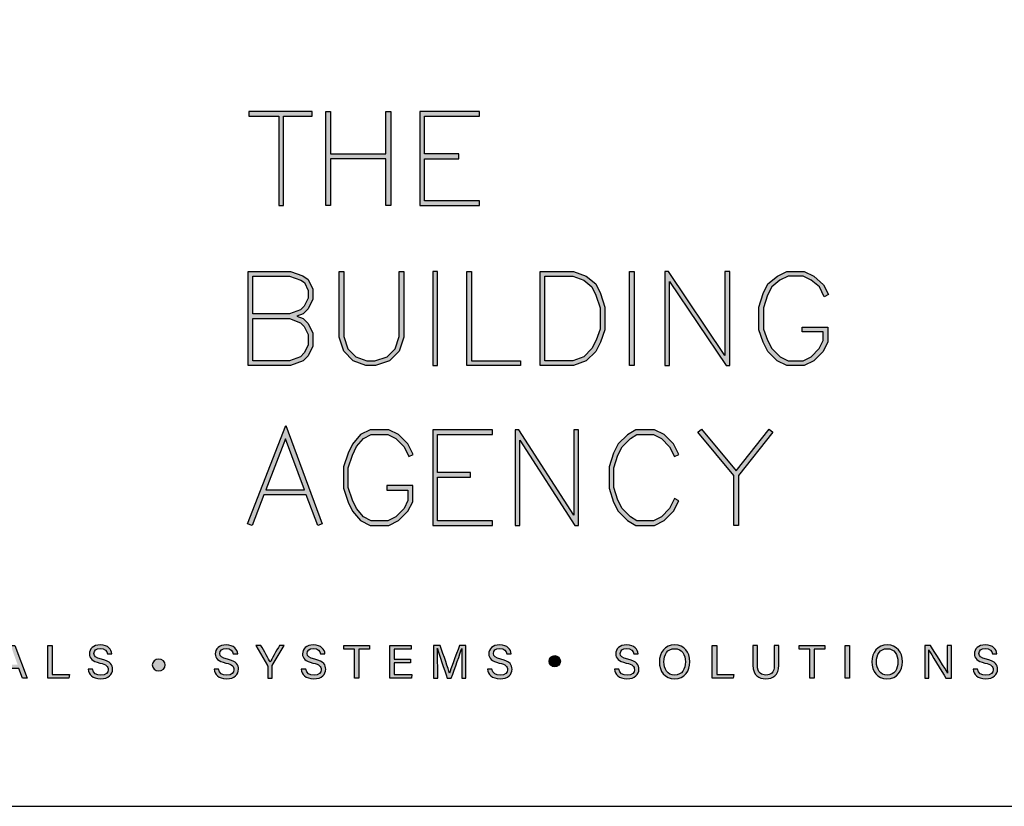
# Model space of a CAD drawing. Units: millimetres. Extents: x -8362 to 6509, y -3209 to 6379.
# Drawn here: x -855 to -761, y 1553 to 1628 of the extents above; entities that cross this region are included whole.
import ezdxf
from ezdxf.enums import TextEntityAlignment as Align

# ---------------------------------------------------------------- set-up
doc = ezdxf.new("R2010")
doc.units = ezdxf.units.MM
doc.linetypes.add('CENTER', pattern=[2, 1.25, -0.25, 0.25, -0.25])
doc.layers.get('0').update_dxf_attribs({"linetype": 'CONTINUOUS'})
doc.layers.add('0-Defpoints', color=7, linetype='CONTINUOUS', plot=False)
doc.layers.add('_Building Agency Blue', color=7, linetype='CONTINUOUS', true_color=0x005d96)
doc.styles.add('ALICLAD Text', font='arial.ttf', dxfattribs={"height": 1.6})

# ---------------------------------------------------------------- blocks, each defined once
blk = doc.blocks.new('Building Agency - LogoBig2')
at = {"layer": '_Building Agency Blue'}
h = blk.add_hatch(color=256, dxfattribs=at)
h.dxf.hatch_style = 1
edge = h.paths.add_edge_path()
edge.add_spline(control_points=[(37.005, 32.893), (35.951, 32.913), (33.974, 32.913), (33.974, 32.913), (33.788, 35.028), (33.621, 36.92), (33.444, 38.92), (33.444, 38.92), (38.892, 38.92), (38.892, 38.92), (37.486, 42.55), (36.152, 45.994), (34.721, 49.688), (33.58, 46.8), (32.535, 44.156), (31.474, 41.469), (30.351, 42.209), (29.334, 42.879), (27.964, 43.781), (28.333, 43.984), (28.675, 44.098), (28.919, 44.319), (31.588, 46.741), (32.277, 50.374), (30.586, 53.555), (30.176, 54.327), (30.188, 54.923), (30.499, 55.693), (31.591, 58.389), (31.565, 58.4), (34.521, 58.4), (37.785, 58.401), (37.791, 58.403), (38.975, 55.325), (42.536, 46.07), (46.092, 36.812), (49.647, 27.555), (49.782, 27.204), (49.89, 26.843), (50.068, 26.315), (48.002, 26.315), (46.059, 26.287), (44.119, 26.35), (43.872, 26.357), (43.542, 26.795), (43.418, 27.101), (42.768, 28.703), (42.137, 30.315), (41.574, 31.949), (41.321, 32.682), (40.963, 32.958), (40.164, 32.934), (38.059, 32.872), (37.005, 32.893), (37.005, 32.893)], knot_values=[0, 0, 0, 0, 1, 2, 3, 4, 5, 6, 7, 8, 9, 10, 11, 12, 13, 14, 15, 16, 17, 18, 19, 20, 21, 22, 23, 24, 25, 26, 27, 28, 29, 30, 31, 32, 33, 34, 35, 36, 37, 38, 39, 40, 41, 42, 43, 44, 45, 46, 47, 48, 49, 50, 51, 51, 51, 51, 52], degree=3, periodic=0)
h = blk.add_hatch(color=256, dxfattribs=at)
h.dxf.hatch_style = 1
h.paths.add_polyline_path([(54.029, 47.44), (54.029, 53.127), (55.844, 53.127), (55.844, 53.427), (51.821, 53.427), (51.821, 53.127), (53.729, 53.127), (53.729, 47.44)])
h = blk.add_hatch(color=256, dxfattribs=at)
h.dxf.hatch_style = 1
h.paths.add_polyline_path([(57.013, 53.427), (57.013, 50.723), (60.536, 50.723), (60.536, 53.427), (60.836, 53.427), (60.836, 47.44), (60.536, 47.44), (60.536, 50.423), (57.013, 50.423), (57.013, 47.44), (56.713, 47.44), (56.713, 53.427)])
h = blk.add_hatch(color=256, dxfattribs=at)
h.dxf.hatch_style = 1
h.paths.add_polyline_path([(65.168, 50.723), (62.98, 50.723), (62.98, 53.127), (66.473, 53.127), (66.473, 53.427), (62.68, 53.427), (62.68, 47.44), (66.473, 47.44), (66.473, 47.74), (62.98, 47.74), (62.98, 50.423), (65.168, 50.423)])
h = blk.add_hatch(color=256, dxfattribs=at)
h.dxf.hatch_style = 1
h.paths.add_polyline_path([(54.866, 40.41), (55.268, 40.26), (55.588, 39.94), (55.894, 39.327), (55.894, 38.51), (55.588, 37.897), (55.268, 37.577), (54.466, 37.276), (51.771, 37.276), (51.771, 43.264), (54.466, 43.264), (55.253, 42.969), (55.581, 42.751), (55.894, 42.124), (55.894, 41.494), (55.588, 40.881), (55.268, 40.561)])
h.paths.add_polyline_path([(52.071, 40.26), (54.411, 40.26), (55.101, 40.001), (55.341, 39.762), (55.594, 39.256), (55.594, 38.581), (55.341, 38.075), (55.101, 37.835), (54.411, 37.576), (52.071, 37.576)], flags=16)
h.paths.add_polyline_path([(52.071, 40.56), (52.071, 42.964), (54.411, 42.964), (55.116, 42.7), (55.348, 42.545), (55.594, 42.053), (55.594, 41.565), (55.341, 41.059), (55.101, 40.819), (54.411, 40.56)], flags=16)
h = blk.add_hatch(color=256, dxfattribs=at)
h.dxf.hatch_style = 1
h.paths.add_polyline_path([(57.852, 43.264), (57.852, 39.129), (58.113, 38.347), (58.624, 37.835), (59.314, 37.576), (59.822, 37.576), (60.605, 37.837), (61.114, 38.347), (61.375, 39.129), (61.375, 43.264), (61.675, 43.264), (61.675, 39.08), (61.376, 38.185), (60.767, 37.575), (59.871, 37.276), (59.26, 37.276), (58.458, 37.577), (57.851, 38.185), (57.552, 39.08), (57.552, 43.264)])
h = blk.add_hatch(color=256, dxfattribs=at)
h.dxf.hatch_style = 1
h.paths.add_polyline_path([(63.519, 43.264), (63.519, 37.276), (63.819, 37.276), (63.819, 43.264)])
h = blk.add_hatch(color=256, dxfattribs=at)
h.dxf.hatch_style = 1
h.paths.add_polyline_path([(69.077, 37.276), (65.664, 37.276), (65.664, 43.264), (65.964, 43.264), (65.964, 37.576), (69.077, 37.576)])
h = blk.add_hatch(color=256, dxfattribs=at)
h.dxf.hatch_style = 1
h.paths.add_polyline_path([(70.326, 37.276), (70.326, 43.264), (72.461, 43.264), (73.256, 42.966), (73.86, 42.463), (74.158, 41.866), (74.449, 40.994), (74.449, 39.544), (74.157, 38.765), (73.863, 38.177), (73.263, 37.577), (72.461, 37.276)])
h.paths.add_polyline_path([(70.626, 37.576), (70.626, 42.964), (72.407, 42.964), (73.104, 42.703), (73.619, 42.273), (73.88, 41.751), (74.149, 40.945), (74.149, 39.598), (73.881, 38.885), (73.616, 38.355), (73.097, 37.835), (72.407, 37.576)], flags=16)
h = blk.add_hatch(color=256, dxfattribs=at)
h.dxf.hatch_style = 1
h.paths.add_polyline_path([(76.014, 37.276), (76.014, 43.264), (76.314, 43.264), (76.314, 37.276)])
h = blk.add_hatch(color=256, dxfattribs=at)
h.dxf.hatch_style = 1
h.paths.add_polyline_path([(78.251, 43.264), (78.251, 37.276), (78.551, 37.276), (78.551, 42.622), (82.144, 37.276), (82.374, 37.276), (82.374, 43.264), (82.074, 43.264), (82.074, 37.919), (78.481, 43.264)])
h = blk.add_hatch(color=256, dxfattribs=at)
h.dxf.hatch_style = 1
h.paths.add_polyline_path([(86.973, 39.421), (86.973, 39.721), (88.621, 39.721), (88.621, 38.79), (88.315, 38.177), (87.721, 37.583), (87.108, 37.276), (86.012, 37.276), (85.399, 37.583), (84.805, 38.177), (84.511, 38.765), (84.219, 39.544), (84.219, 40.994), (84.51, 41.866), (84.808, 42.463), (85.405, 42.961), (86.012, 43.264), (87.108, 43.264), (87.716, 42.96), (88.345, 42.416), (88.649, 41.786), (88.382, 41.652), (88.072, 42.273), (87.55, 42.708), (87.037, 42.964), (86.083, 42.964), (85.57, 42.708), (85.048, 42.273), (84.788, 41.751), (84.519, 40.945), (84.519, 39.598), (84.786, 38.885), (85.052, 38.355), (85.577, 37.829), (86.083, 37.576), (87.037, 37.576), (87.543, 37.829), (88.068, 38.355), (88.321, 38.861), (88.321, 39.421)])
h = blk.add_hatch(color=256, dxfattribs=at)
h.dxf.hatch_style = 1
h.paths.add_polyline_path([(55.361, 29.371), (54.156, 32.621), (52.898, 29.371)], flags=16)
h.paths.add_polyline_path([(55.473, 29.071), (52.782, 29.071), (52.025, 27.116), (51.745, 27.224), (54.162, 33.467), (56.479, 27.222), (56.198, 27.117)])
h = blk.add_hatch(color=256, dxfattribs=at)
h.dxf.hatch_style = 1
h.paths.add_polyline_path([(60.586, 29.351), (61.934, 29.351), (61.934, 28.697), (61.681, 28.191), (61.156, 27.666), (60.65, 27.413), (59.602, 27.413), (59.103, 27.663), (58.668, 28.185), (58.4, 28.719), (58.132, 29.525), (58.132, 30.782), (58.4, 31.588), (58.668, 32.122), (59.103, 32.644), (59.602, 32.894), (60.65, 32.894), (61.156, 32.641), (61.681, 32.116), (61.995, 31.489), (62.263, 31.623), (61.928, 32.294), (61.334, 32.888), (60.721, 33.194), (59.531, 33.194), (58.912, 32.885), (58.415, 32.288), (58.123, 31.703), (57.832, 30.831), (57.832, 29.477), (58.123, 28.604), (58.415, 28.02), (58.912, 27.423), (59.531, 27.113), (60.721, 27.113), (61.334, 27.42), (61.928, 28.014), (62.234, 28.626), (62.234, 29.651), (60.586, 29.651)])
h = blk.add_hatch(color=256, dxfattribs=at)
h.dxf.hatch_style = 1
h.paths.add_polyline_path([(65.914, 30.19), (65.914, 30.49), (63.819, 30.49), (63.819, 32.894), (67.313, 32.894), (67.313, 33.194), (63.519, 33.194), (63.519, 27.113), (67.313, 27.113), (67.313, 27.413), (63.819, 27.413), (63.819, 30.19)])
h = blk.add_hatch(color=256, dxfattribs=at)
h.dxf.hatch_style = 1
h.paths.add_polyline_path([(68.741, 33.194), (68.741, 27.113), (69.041, 27.113), (69.041, 32.535), (72.539, 27.113), (72.771, 27.113), (72.771, 33.194), (72.471, 33.194), (72.471, 27.772), (68.973, 33.194)])
h = blk.add_hatch(color=256, dxfattribs=at)
h.dxf.hatch_style = 1
h.paths.add_polyline_path([(79.14, 28.684), (78.871, 28.818), (78.558, 28.191), (78.033, 27.666), (77.527, 27.413), (76.485, 27.413), (76.07, 27.662), (75.541, 28.191), (75.277, 28.719), (75.008, 29.525), (75.008, 30.782), (75.277, 31.588), (75.541, 32.116), (76.07, 32.645), (76.485, 32.894), (77.527, 32.894), (78.033, 32.641), (78.561, 32.114), (78.871, 31.489), (79.14, 31.623), (78.804, 32.294), (78.211, 32.888), (77.598, 33.194), (76.402, 33.194), (75.884, 32.884), (75.294, 32.294), (74.999, 31.703), (74.708, 30.831), (74.708, 29.477), (74.999, 28.604), (75.294, 28.014), (75.884, 27.424), (76.402, 27.113), (77.598, 27.113), (78.211, 27.42), (78.804, 28.014)])
h = blk.add_hatch(color=256, dxfattribs=at)
h.dxf.hatch_style = 1
h.paths.add_polyline_path([(82.634, 30.286), (80.352, 33.044), (80.583, 33.235), (82.781, 30.578), (84.888, 33.235), (85.123, 33.048), (82.934, 30.288), (82.934, 27.113), (82.634, 27.113)])
h = blk.add_hatch(color=256, dxfattribs=at)
h.dxf.hatch_style = 1
edge = h.paths.add_edge_path(flags=16)
edge.add_spline(control_points=[(37.13, 18.264), (36.931, 18.813), (36.821, 19.105), (36.776, 19.265), (36.776, 19.265), (36.773, 19.265), (36.773, 19.265), (36.722, 19.087), (36.599, 18.734), (36.439, 18.264), (36.439, 18.264), (37.13, 18.264), (37.13, 18.264)], knot_values=[0, 0, 0, 0, 1, 1, 1, 2, 2, 2, 3, 3, 3, 4, 4, 4, 4], degree=3, periodic=0)
h.paths.add_polyline_path([(36.367, 18.027), (36.142, 17.4), (35.866, 17.4), (36.611, 19.49), (36.952, 19.49), (37.728, 17.4), (37.433, 17.4), (37.201, 18.027)])
h = blk.add_hatch(color=256, dxfattribs=at)
h.dxf.hatch_style = 1
h.paths.add_polyline_path([(39.049, 19.49), (39.326, 19.49), (39.326, 17.637), (40.416, 17.637), (40.377, 17.4), (39.049, 17.4)])
h = blk.add_hatch(color=256, dxfattribs=at)
h.dxf.hatch_style = 1
edge = h.paths.add_edge_path()
edge.add_spline(control_points=[(41.892, 17.982), (41.949, 17.731), (42.12, 17.595), (42.423, 17.595), (42.749, 17.595), (42.878, 17.748), (42.878, 17.946), (42.878, 18.155), (42.775, 18.273), (42.356, 18.374), (41.864, 18.494), (41.693, 18.662), (41.693, 18.956), (41.693, 19.267), (41.922, 19.52), (42.388, 19.52), (42.886, 19.52), (43.091, 19.232), (43.119, 18.958), (43.119, 18.958), (42.837, 18.958), (42.837, 18.958), (42.799, 19.143), (42.683, 19.296), (42.378, 19.296), (42.124, 19.296), (41.981, 19.182), (41.981, 18.982), (41.981, 18.786), (42.099, 18.709), (42.465, 18.62), (43.061, 18.475), (43.166, 18.243), (43.166, 17.975), (43.166, 17.638), (42.916, 17.374), (42.405, 17.374), (41.88, 17.374), (41.653, 17.661), (41.61, 17.982), (41.61, 17.982), (41.892, 17.982), (41.892, 17.982)], knot_values=[0, 0, 0, 0, 1, 1, 1, 2, 2, 2, 3, 3, 3, 4, 4, 4, 5, 5, 5, 6, 6, 6, 7, 7, 7, 8, 8, 8, 9, 9, 9, 10, 10, 10, 11, 11, 11, 12, 12, 12, 13, 13, 13, 14, 14, 14, 14], degree=3, periodic=0)
h = blk.add_hatch(color=256, dxfattribs=at)
h.dxf.hatch_style = 1
edge = h.paths.add_edge_path()
edge.add_spline(control_points=[(49.891, 17.982), (49.948, 17.731), (50.119, 17.595), (50.422, 17.595), (50.748, 17.595), (50.877, 17.748), (50.877, 17.946), (50.877, 18.155), (50.774, 18.273), (50.355, 18.374), (49.862, 18.494), (49.691, 18.662), (49.691, 18.956), (49.691, 19.267), (49.92, 19.52), (50.387, 19.52), (50.885, 19.52), (51.089, 19.232), (51.117, 18.958), (51.117, 18.958), (50.835, 18.958), (50.835, 18.958), (50.798, 19.143), (50.682, 19.296), (50.377, 19.296), (50.122, 19.296), (49.98, 19.182), (49.98, 18.982), (49.98, 18.786), (50.097, 18.709), (50.464, 18.62), (51.06, 18.475), (51.165, 18.243), (51.165, 17.975), (51.165, 17.638), (50.915, 17.374), (50.404, 17.374), (49.878, 17.374), (49.652, 17.661), (49.609, 17.982), (49.609, 17.982), (49.891, 17.982), (49.891, 17.982)], knot_values=[0, 0, 0, 0, 1, 1, 1, 2, 2, 2, 3, 3, 3, 4, 4, 4, 5, 5, 5, 6, 6, 6, 7, 7, 7, 8, 8, 8, 9, 9, 9, 10, 10, 10, 11, 11, 11, 12, 12, 12, 13, 13, 13, 14, 14, 14, 14], degree=3, periodic=0)
h = blk.add_hatch(color=256, dxfattribs=at)
h.dxf.hatch_style = 1
edge = h.paths.add_edge_path()
edge.add_spline(control_points=[(53.021, 17.4), (53.021, 17.4), (53.021, 18.166), (53.021, 18.166), (53.021, 18.187), (53.016, 18.208), (53.006, 18.222), (53.006, 18.222), (52.27, 19.49), (52.27, 19.49), (52.27, 19.49), (52.587, 19.49), (52.587, 19.49), (52.777, 19.15), (53.08, 18.611), (53.175, 18.427), (53.265, 18.608), (53.577, 19.152), (53.775, 19.49), (53.775, 19.49), (54.071, 19.49), (54.071, 19.49), (54.071, 19.49), (53.312, 18.217), (53.312, 18.217), (53.305, 18.204), (53.3, 18.193), (53.3, 18.164), (53.3, 18.164), (53.3, 17.4), (53.3, 17.4), (53.3, 17.4), (53.021, 17.4), (53.021, 17.4)], knot_values=[0, 0, 0, 0, 1, 1, 1, 2, 2, 2, 3, 3, 3, 4, 4, 4, 5, 5, 5, 6, 6, 6, 7, 7, 7, 8, 8, 8, 9, 9, 9, 10, 10, 10, 11, 11, 11, 11], degree=3, periodic=0)
h = blk.add_hatch(color=256, dxfattribs=at)
h.dxf.hatch_style = 1
edge = h.paths.add_edge_path()
edge.add_spline(control_points=[(55.433, 17.982), (55.489, 17.731), (55.661, 17.595), (55.964, 17.595), (56.289, 17.595), (56.419, 17.748), (56.419, 17.946), (56.419, 18.155), (56.316, 18.273), (55.897, 18.374), (55.404, 18.494), (55.233, 18.662), (55.233, 18.956), (55.233, 19.267), (55.462, 19.52), (55.929, 19.52), (56.426, 19.52), (56.631, 19.232), (56.659, 18.958), (56.659, 18.958), (56.377, 18.958), (56.377, 18.958), (56.34, 19.143), (56.223, 19.296), (55.919, 19.296), (55.664, 19.296), (55.521, 19.182), (55.521, 18.982), (55.521, 18.786), (55.639, 18.709), (56.005, 18.62), (56.601, 18.475), (56.707, 18.243), (56.707, 17.975), (56.707, 17.638), (56.457, 17.374), (55.946, 17.374), (55.42, 17.374), (55.194, 17.661), (55.15, 17.982), (55.15, 17.982), (55.433, 17.982), (55.433, 17.982)], knot_values=[0, 0, 0, 0, 1, 1, 1, 2, 2, 2, 3, 3, 3, 4, 4, 4, 5, 5, 5, 6, 6, 6, 7, 7, 7, 8, 8, 8, 9, 9, 9, 10, 10, 10, 11, 11, 11, 12, 12, 12, 13, 13, 13, 14, 14, 14, 14], degree=3, periodic=0)
h = blk.add_hatch(color=256, dxfattribs=at)
h.dxf.hatch_style = 1
h.paths.add_polyline_path([(58.53, 19.252), (57.855, 19.252), (57.855, 19.49), (59.485, 19.49), (59.485, 19.252), (58.809, 19.252), (58.809, 17.4), (58.53, 17.4)])
h = blk.add_hatch(color=256, dxfattribs=at)
h.dxf.hatch_style = 1
h.paths.add_polyline_path([(61.046, 18.377), (61.046, 17.637), (62.187, 17.637), (62.152, 17.4), (60.774, 17.4), (60.774, 19.49), (62.135, 19.49), (62.135, 19.252), (61.046, 19.252), (61.046, 18.614), (62.085, 18.614), (62.085, 18.377)])
h = blk.add_hatch(color=256, dxfattribs=at)
h.dxf.hatch_style = 1
edge = h.paths.add_edge_path()
edge.add_spline(control_points=[(65.345, 18.29), (65.345, 18.679), (65.349, 19.073), (65.358, 19.293), (65.358, 19.293), (65.347, 19.293), (65.347, 19.293), (65.257, 18.954), (64.919, 18.057), (64.68, 17.4), (64.68, 17.4), (64.431, 17.4), (64.431, 17.4), (64.25, 17.935), (63.9, 18.94), (63.806, 19.297), (63.806, 19.297), (63.797, 19.297), (63.797, 19.297), (63.813, 19.056), (63.82, 18.591), (63.82, 18.233), (63.82, 18.233), (63.82, 17.4), (63.82, 17.4), (63.82, 17.4), (63.559, 17.4), (63.559, 17.4), (63.559, 17.4), (63.559, 19.49), (63.559, 19.49), (63.559, 19.49), (63.972, 19.49), (63.972, 19.49), (64.209, 18.841), (64.499, 18.004), (64.571, 17.738), (64.571, 17.738), (64.576, 17.738), (64.576, 17.738), (64.625, 17.939), (64.968, 18.858), (65.214, 19.49), (65.214, 19.49), (65.616, 19.49), (65.616, 19.49), (65.616, 19.49), (65.616, 17.4), (65.616, 17.4), (65.616, 17.4), (65.345, 17.4), (65.345, 17.4), (65.345, 17.4), (65.345, 18.29), (65.345, 18.29)], knot_values=[0, 0, 0, 0, 1, 1, 1, 2, 2, 2, 3, 3, 3, 4, 4, 4, 5, 5, 5, 6, 6, 6, 7, 7, 7, 8, 8, 8, 9, 9, 9, 10, 10, 10, 11, 11, 11, 12, 12, 12, 13, 13, 13, 14, 14, 14, 15, 15, 15, 16, 16, 16, 17, 17, 17, 18, 18, 18, 18], degree=3, periodic=0)
h = blk.add_hatch(color=256, dxfattribs=at)
h.dxf.hatch_style = 1
edge = h.paths.add_edge_path()
edge.add_spline(control_points=[(67.27, 17.982), (67.327, 17.731), (67.498, 17.595), (67.801, 17.595), (68.127, 17.595), (68.256, 17.748), (68.256, 17.946), (68.256, 18.155), (68.153, 18.273), (67.734, 18.374), (67.242, 18.494), (67.07, 18.662), (67.07, 18.956), (67.07, 19.267), (67.3, 19.52), (67.766, 19.52), (68.264, 19.52), (68.469, 19.232), (68.496, 18.958), (68.496, 18.958), (68.215, 18.958), (68.215, 18.958), (68.177, 19.143), (68.061, 19.296), (67.756, 19.296), (67.501, 19.296), (67.359, 19.182), (67.359, 18.982), (67.359, 18.786), (67.477, 18.709), (67.843, 18.62), (68.439, 18.475), (68.544, 18.243), (68.544, 17.975), (68.544, 17.638), (68.294, 17.374), (67.783, 17.374), (67.258, 17.374), (67.031, 17.661), (66.988, 17.982), (66.988, 17.982), (67.27, 17.982), (67.27, 17.982)], knot_values=[0, 0, 0, 0, 1, 1, 1, 2, 2, 2, 3, 3, 3, 4, 4, 4, 5, 5, 5, 6, 6, 6, 7, 7, 7, 8, 8, 8, 9, 9, 9, 10, 10, 10, 11, 11, 11, 12, 12, 12, 13, 13, 13, 14, 14, 14, 14], degree=3, periodic=0)
h = blk.add_hatch(color=256, dxfattribs=at)
h.dxf.hatch_style = 1
edge = h.paths.add_edge_path()
edge.add_spline(control_points=[(75.335, 17.982), (75.391, 17.731), (75.563, 17.595), (75.866, 17.595), (76.192, 17.595), (76.321, 17.748), (76.321, 17.946), (76.321, 18.155), (76.218, 18.273), (75.799, 18.374), (75.306, 18.494), (75.135, 18.662), (75.135, 18.956), (75.135, 19.267), (75.365, 19.52), (75.831, 19.52), (76.329, 19.52), (76.533, 19.232), (76.561, 18.958), (76.561, 18.958), (76.28, 18.958), (76.28, 18.958), (76.242, 19.143), (76.126, 19.296), (75.821, 19.296), (75.566, 19.296), (75.423, 19.182), (75.423, 18.982), (75.423, 18.786), (75.542, 18.709), (75.908, 18.62), (76.504, 18.475), (76.609, 18.243), (76.609, 17.975), (76.609, 17.638), (76.359, 17.374), (75.848, 17.374), (75.323, 17.374), (75.096, 17.661), (75.053, 17.982), (75.053, 17.982), (75.335, 17.982), (75.335, 17.982)], knot_values=[0, 0, 0, 0, 1, 1, 1, 2, 2, 2, 3, 3, 3, 4, 4, 4, 5, 5, 5, 6, 6, 6, 7, 7, 7, 8, 8, 8, 9, 9, 9, 10, 10, 10, 11, 11, 11, 12, 12, 12, 13, 13, 13, 14, 14, 14, 14], degree=3, periodic=0)
h = blk.add_hatch(color=256, dxfattribs=at)
h.dxf.hatch_style = 1
edge = h.paths.add_edge_path(flags=16)
edge.add_spline(control_points=[(78.197, 18.454), (78.197, 18.002), (78.429, 17.606), (78.878, 17.606), (79.363, 17.606), (79.557, 18.006), (79.557, 18.453), (79.557, 18.903), (79.337, 19.283), (78.879, 19.283), (78.405, 19.283), (78.197, 18.899), (78.197, 18.454)], knot_values=[0, 0, 0, 0, 1, 1, 1, 2, 2, 2, 3, 3, 3, 4, 4, 4, 4], degree=3, periodic=0)
edge = h.paths.add_edge_path()
edge.add_spline(control_points=[(79.847, 18.456), (79.847, 17.882), (79.524, 17.37), (78.866, 17.37), (78.251, 17.37), (77.907, 17.845), (77.907, 18.445), (77.907, 19.043), (78.258, 19.52), (78.89, 19.52), (79.478, 19.52), (79.847, 19.078), (79.847, 18.456)], knot_values=[0, 0, 0, 0, 1, 1, 1, 2, 2, 2, 3, 3, 3, 4, 4, 4, 4], degree=3, periodic=0)
h = blk.add_hatch(color=256, dxfattribs=at)
h.dxf.hatch_style = 1
h.paths.add_polyline_path([(81.271, 19.49), (81.548, 19.49), (81.548, 17.637), (82.638, 17.637), (82.6, 17.4), (81.271, 17.4)])
h = blk.add_hatch(color=256, dxfattribs=at)
h.dxf.hatch_style = 1
edge = h.paths.add_edge_path()
edge.add_spline(control_points=[(84.137, 19.49), (84.137, 19.49), (84.137, 18.232), (84.137, 18.232), (84.137, 17.738), (84.408, 17.605), (84.676, 17.605), (84.989, 17.605), (85.21, 17.749), (85.21, 18.232), (85.21, 18.232), (85.21, 19.49), (85.21, 19.49), (85.21, 19.49), (85.489, 19.49), (85.489, 19.49), (85.489, 19.49), (85.489, 18.246), (85.489, 18.246), (85.489, 17.568), (85.114, 17.374), (84.67, 17.374), (84.234, 17.374), (83.856, 17.584), (83.856, 18.227), (83.856, 18.227), (83.856, 19.49), (83.856, 19.49), (83.856, 19.49), (84.137, 19.49), (84.137, 19.49)], knot_values=[0, 0, 0, 0, 1, 1, 1, 2, 2, 2, 3, 3, 3, 4, 4, 4, 5, 5, 5, 6, 6, 6, 7, 7, 7, 8, 8, 8, 9, 9, 9, 10, 10, 10, 10], degree=3, periodic=0)
h = blk.add_hatch(color=256, dxfattribs=at)
h.dxf.hatch_style = 1
h.paths.add_polyline_path([(87.466, 19.252), (86.792, 19.252), (86.792, 19.49), (88.421, 19.49), (88.421, 19.252), (87.746, 19.252), (87.746, 17.4), (87.466, 17.4)])
h = blk.add_hatch(color=256, dxfattribs=at)
h.dxf.hatch_style = 1
h.paths.add_polyline_path([(89.988, 19.49), (89.988, 17.4), (89.711, 17.4), (89.711, 19.49)])
h = blk.add_hatch(color=256, dxfattribs=at)
h.dxf.hatch_style = 1
edge = h.paths.add_edge_path(flags=16)
edge.add_spline(control_points=[(91.702, 18.454), (91.702, 18.002), (91.933, 17.606), (92.382, 17.606), (92.867, 17.606), (93.06, 18.006), (93.06, 18.453), (93.06, 18.903), (92.841, 19.283), (92.383, 19.283), (91.909, 19.283), (91.702, 18.899), (91.702, 18.454)], knot_values=[0, 0, 0, 0, 1, 1, 1, 2, 2, 2, 3, 3, 3, 4, 4, 4, 4], degree=3, periodic=0)
edge = h.paths.add_edge_path()
edge.add_spline(control_points=[(93.35, 18.456), (93.35, 17.882), (93.028, 17.37), (92.37, 17.37), (91.755, 17.37), (91.411, 17.845), (91.411, 18.445), (91.411, 19.043), (91.762, 19.52), (92.394, 19.52), (92.982, 19.52), (93.35, 19.078), (93.35, 18.456)], knot_values=[0, 0, 0, 0, 1, 1, 1, 2, 2, 2, 3, 3, 3, 4, 4, 4, 4], degree=3, periodic=0)
h = blk.add_hatch(color=256, dxfattribs=at)
h.dxf.hatch_style = 1
edge = h.paths.add_edge_path()
edge.add_spline(control_points=[(94.775, 17.4), (94.775, 17.4), (94.775, 19.49), (94.775, 19.49), (94.775, 19.49), (95.142, 19.49), (95.142, 19.49), (95.442, 19.001), (96.093, 17.962), (96.211, 17.734), (96.211, 17.734), (96.215, 17.734), (96.215, 17.734), (96.195, 18.003), (96.196, 18.332), (96.196, 18.673), (96.196, 18.673), (96.196, 19.49), (96.196, 19.49), (96.196, 19.49), (96.459, 19.49), (96.459, 19.49), (96.459, 19.49), (96.459, 17.4), (96.459, 17.4), (96.459, 17.4), (96.114, 17.4), (96.114, 17.4), (95.838, 17.854), (95.158, 18.972), (95.027, 19.206), (95.027, 19.206), (95.023, 19.206), (95.023, 19.206), (95.038, 18.968), (95.038, 18.614), (95.038, 18.237), (95.038, 18.237), (95.038, 17.4), (95.038, 17.4), (95.038, 17.4), (94.775, 17.4), (94.775, 17.4)], knot_values=[0, 0, 0, 0, 1, 1, 1, 2, 2, 2, 3, 3, 3, 4, 4, 4, 5, 5, 5, 6, 6, 6, 7, 7, 7, 8, 8, 8, 9, 9, 9, 10, 10, 10, 11, 11, 11, 12, 12, 12, 13, 13, 13, 14, 14, 14, 14], degree=3, periodic=0)
h = blk.add_hatch(color=256, dxfattribs=at)
h.dxf.hatch_style = 1
edge = h.paths.add_edge_path()
edge.add_spline(control_points=[(98.126, 17.982), (98.183, 17.731), (98.354, 17.595), (98.657, 17.595), (98.983, 17.595), (99.112, 17.748), (99.112, 17.946), (99.112, 18.155), (99.009, 18.273), (98.59, 18.374), (98.098, 18.494), (97.927, 18.662), (97.927, 18.956), (97.927, 19.267), (98.156, 19.52), (98.622, 19.52), (99.12, 19.52), (99.325, 19.232), (99.353, 18.958), (99.353, 18.958), (99.071, 18.958), (99.071, 18.958), (99.033, 19.143), (98.917, 19.296), (98.612, 19.296), (98.357, 19.296), (98.215, 19.182), (98.215, 18.982), (98.215, 18.786), (98.333, 18.709), (98.699, 18.62), (99.295, 18.475), (99.4, 18.243), (99.4, 17.975), (99.4, 17.638), (99.15, 17.374), (98.639, 17.374), (98.114, 17.374), (97.887, 17.661), (97.844, 17.982), (97.844, 17.982), (98.126, 17.982), (98.126, 17.982)], knot_values=[0, 0, 0, 0, 1, 1, 1, 2, 2, 2, 3, 3, 3, 4, 4, 4, 5, 5, 5, 6, 6, 6, 7, 7, 7, 8, 8, 8, 9, 9, 9, 10, 10, 10, 11, 11, 11, 12, 12, 12, 13, 13, 13, 14, 14, 14, 14], degree=3, periodic=0)
h = blk.add_hatch(color=256, dxfattribs=at)
h.dxf.hatch_style = 1
edge = h.paths.add_edge_path()
edge.add_spline(control_points=[(71.617, 18.486), (71.617, 18.686), (71.456, 18.847), (71.257, 18.847), (71.057, 18.847), (70.895, 18.686), (70.895, 18.486), (70.895, 18.287), (71.057, 18.125), (71.257, 18.125), (71.456, 18.125), (71.617, 18.287), (71.617, 18.486)], knot_values=[0, 0, 0, 0, 1, 1, 1, 2, 2, 2, 3, 3, 3, 4, 4, 4, 4], degree=3, periodic=0)
h = blk.add_hatch(color=256, dxfattribs=at)
h.dxf.hatch_style = 1
edge = h.paths.add_edge_path()
edge.add_spline(control_points=[(45.684, 18.247), (45.684, 18.451), (45.87, 18.616), (46.099, 18.616), (46.329, 18.616), (46.514, 18.451), (46.514, 18.247), (46.514, 18.044), (46.329, 17.879), (46.099, 17.879), (45.87, 17.879), (45.684, 18.044), (45.684, 18.247)], knot_values=[0, 0, 0, 0, 1, 1, 1, 2, 2, 2, 3, 3, 3, 4, 4, 4, 4], degree=3, periodic=0)
for points in [[(54.029, 47.44), (54.029, 53.127), (55.844, 53.127), (55.844, 53.427), (51.821, 53.427), (51.821, 53.127), (53.729, 53.127), (53.729, 47.44)], [(57.013, 53.427), (57.013, 50.723), (60.536, 50.723), (60.536, 53.427), (60.836, 53.427), (60.836, 47.44), (60.536, 47.44), (60.536, 50.423), (57.013, 50.423), (57.013, 47.44), (56.713, 47.44), (56.713, 53.427)], [(65.168, 50.723), (62.98, 50.723), (62.98, 53.127), (66.473, 53.127), (66.473, 53.427), (62.68, 53.427), (62.68, 47.44), (66.473, 47.44), (66.473, 47.74), (62.98, 47.74), (62.98, 50.423), (65.168, 50.423)], [(54.866, 40.41), (55.268, 40.26), (55.588, 39.94), (55.894, 39.327), (55.894, 38.51), (55.588, 37.897), (55.268, 37.577), (54.466, 37.276), (51.771, 37.276), (51.771, 43.264), (54.466, 43.264), (55.253, 42.969), (55.581, 42.751), (55.894, 42.124), (55.894, 41.494), (55.588, 40.881), (55.268, 40.561)], [(57.852, 43.264), (57.852, 39.129), (58.113, 38.347), (58.624, 37.835), (59.314, 37.576), (59.822, 37.576), (60.605, 37.837), (61.114, 38.347), (61.375, 39.129), (61.375, 43.264), (61.675, 43.264), (61.675, 39.08), (61.376, 38.185), (60.767, 37.575), (59.871, 37.276), (59.26, 37.276), (58.458, 37.577), (57.851, 38.185), (57.552, 39.08), (57.552, 43.264)], [(63.519, 43.264), (63.519, 37.276), (63.819, 37.276), (63.819, 43.264)], [(69.077, 37.276), (65.664, 37.276), (65.664, 43.264), (65.964, 43.264), (65.964, 37.576), (69.077, 37.576)], [(70.326, 37.276), (70.326, 43.264), (72.461, 43.264), (73.256, 42.966), (73.86, 42.463), (74.158, 41.866), (74.449, 40.994), (74.449, 39.544), (74.157, 38.765), (73.863, 38.177), (73.263, 37.577), (72.461, 37.276)], [(76.014, 37.276), (76.014, 43.264), (76.314, 43.264), (76.314, 37.276)], [(78.251, 43.264), (78.251, 37.276), (78.551, 37.276), (78.551, 42.622), (82.144, 37.276), (82.374, 37.276), (82.374, 43.264), (82.074, 43.264), (82.074, 37.919), (78.481, 43.264)], [(86.973, 39.421), (86.973, 39.721), (88.621, 39.721), (88.621, 38.79), (88.315, 38.177), (87.721, 37.583), (87.108, 37.276), (86.012, 37.276), (85.399, 37.583), (84.805, 38.177), (84.511, 38.765), (84.219, 39.544), (84.219, 40.994), (84.51, 41.866), (84.808, 42.463), (85.405, 42.961), (86.012, 43.264), (87.108, 43.264), (87.716, 42.96), (88.345, 42.416), (88.649, 41.786), (88.382, 41.652), (88.072, 42.273), (87.55, 42.708), (87.037, 42.964), (86.083, 42.964), (85.57, 42.708), (85.048, 42.273), (84.788, 41.751), (84.519, 40.945), (84.519, 39.598), (84.786, 38.885), (85.052, 38.355), (85.577, 37.829), (86.083, 37.576), (87.037, 37.576), (87.543, 37.829), (88.068, 38.355), (88.321, 38.861), (88.321, 39.421)], [(52.071, 40.56), (52.071, 42.964), (54.411, 42.964), (55.116, 42.7), (55.348, 42.545), (55.594, 42.053), (55.594, 41.565), (55.341, 41.059), (55.101, 40.819), (54.411, 40.56)], [(70.626, 37.576), (70.626, 42.964), (72.407, 42.964), (73.104, 42.703), (73.619, 42.273), (73.88, 41.751), (74.149, 40.945), (74.149, 39.598), (73.881, 38.885), (73.616, 38.355), (73.097, 37.835), (72.407, 37.576)], [(52.071, 40.26), (54.411, 40.26), (55.101, 40.001), (55.341, 39.762), (55.594, 39.256), (55.594, 38.581), (55.341, 38.075), (55.101, 37.835), (54.411, 37.576), (52.071, 37.576)], [(55.473, 29.071), (52.782, 29.071), (52.025, 27.116), (51.745, 27.224), (54.162, 33.467), (56.479, 27.222), (56.198, 27.117)], [(60.586, 29.351), (61.934, 29.351), (61.934, 28.697), (61.681, 28.191), (61.156, 27.666), (60.65, 27.413), (59.602, 27.413), (59.103, 27.663), (58.668, 28.185), (58.4, 28.719), (58.132, 29.525), (58.132, 30.782), (58.4, 31.588), (58.668, 32.122), (59.103, 32.644), (59.602, 32.894), (60.65, 32.894), (61.156, 32.641), (61.681, 32.116), (61.995, 31.489), (62.263, 31.623), (61.928, 32.294), (61.334, 32.888), (60.721, 33.194), (59.531, 33.194), (58.912, 32.885), (58.415, 32.288), (58.123, 31.703), (57.832, 30.831), (57.832, 29.477), (58.123, 28.604), (58.415, 28.02), (58.912, 27.423), (59.531, 27.113), (60.721, 27.113), (61.334, 27.42), (61.928, 28.014), (62.234, 28.626), (62.234, 29.651), (60.586, 29.651)], [(65.914, 30.19), (65.914, 30.49), (63.819, 30.49), (63.819, 32.894), (67.313, 32.894), (67.313, 33.194), (63.519, 33.194), (63.519, 27.113), (67.313, 27.113), (67.313, 27.413), (63.819, 27.413), (63.819, 30.19)], [(68.741, 33.194), (68.741, 27.113), (69.041, 27.113), (69.041, 32.535), (72.539, 27.113), (72.771, 27.113), (72.771, 33.194), (72.471, 33.194), (72.471, 27.772), (68.973, 33.194)], [(79.14, 28.684), (78.871, 28.818), (78.558, 28.191), (78.033, 27.666), (77.527, 27.413), (76.485, 27.413), (76.07, 27.662), (75.541, 28.191), (75.277, 28.719), (75.008, 29.525), (75.008, 30.782), (75.277, 31.588), (75.541, 32.116), (76.07, 32.645), (76.485, 32.894), (77.527, 32.894), (78.033, 32.641), (78.561, 32.114), (78.871, 31.489), (79.14, 31.623), (78.804, 32.294), (78.211, 32.888), (77.598, 33.194), (76.402, 33.194), (75.884, 32.884), (75.294, 32.294), (74.999, 31.703), (74.708, 30.831), (74.708, 29.477), (74.999, 28.604), (75.294, 28.014), (75.884, 27.424), (76.402, 27.113), (77.598, 27.113), (78.211, 27.42), (78.804, 28.014)], [(82.634, 30.286), (80.352, 33.044), (80.583, 33.235), (82.781, 30.578), (84.888, 33.235), (85.123, 33.048), (82.934, 30.288), (82.934, 27.113), (82.634, 27.113)], [(55.361, 29.371), (54.156, 32.621), (52.898, 29.371)]]:
    blk.add_lwpolyline(points, close=True, dxfattribs=at)
for points in [[(36.367, 18.027), (36.142, 17.4), (35.866, 17.4), (36.611, 19.49), (36.952, 19.49), (37.728, 17.4), (37.433, 17.4), (37.201, 18.027), (36.367, 18.027)], [(39.049, 19.49), (39.326, 19.49), (39.326, 17.637), (40.416, 17.637), (40.377, 17.4), (39.049, 17.4), (39.049, 19.49)], [(58.53, 19.252), (57.855, 19.252), (57.855, 19.49), (59.485, 19.49), (59.485, 19.252), (58.809, 19.252), (58.809, 17.4), (58.53, 17.4), (58.53, 19.252)], [(61.046, 18.377), (61.046, 17.637), (62.187, 17.637), (62.152, 17.4), (60.774, 17.4), (60.774, 19.49), (62.135, 19.49), (62.135, 19.252), (61.046, 19.252), (61.046, 18.614), (62.085, 18.614), (62.085, 18.377), (61.046, 18.377)], [(81.271, 19.49), (81.548, 19.49), (81.548, 17.637), (82.638, 17.637), (82.6, 17.4), (81.271, 17.4), (81.271, 19.49)], [(87.466, 19.252), (86.792, 19.252), (86.792, 19.49), (88.421, 19.49), (88.421, 19.252), (87.746, 19.252), (87.746, 17.4), (87.466, 17.4), (87.466, 19.252)], [(89.988, 19.49), (89.988, 17.4), (89.711, 17.4), (89.711, 19.49), (89.988, 19.49)]]:
    blk.add_lwpolyline(points, dxfattribs=at)
at = {"layer": '_Building Agency Blue', "lineweight": 0}
blk.add_open_spline([(37.005, 32.893), (35.951, 32.913), (33.974, 32.913), (33.974, 32.913), (33.788, 35.028), (33.621, 36.92), (33.444, 38.92), (33.444, 38.92), (38.892, 38.92), (38.892, 38.92), (37.486, 42.55), (36.152, 45.994), (34.721, 49.688), (33.58, 46.8), (32.535, 44.156), (31.474, 41.469), (30.351, 42.209), (29.334, 42.879), (27.964, 43.781), (28.333, 43.984), (28.675, 44.098), (28.919, 44.319), (31.588, 46.741), (32.277, 50.374), (30.586, 53.555), (30.176, 54.327), (30.188, 54.923), (30.499, 55.693), (31.591, 58.389), (31.565, 58.4), (34.521, 58.4), (37.785, 58.401), (37.791, 58.403), (38.975, 55.325), (42.536, 46.07), (46.092, 36.812), (49.647, 27.555), (49.782, 27.204), (49.89, 26.843), (50.068, 26.315), (48.002, 26.315), (46.059, 26.287), (44.119, 26.35), (43.872, 26.357), (43.542, 26.795), (43.418, 27.101), (42.768, 28.703), (42.137, 30.315), (41.574, 31.949), (41.321, 32.682), (40.963, 32.958), (40.164, 32.934), (38.059, 32.872), (37.005, 32.893), (37.005, 32.893)], degree=3, knots=[0, 0, 0, 0, 1, 2, 3, 4, 5, 6, 7, 8, 9, 10, 11, 12, 13, 14, 15, 16, 17, 18, 19, 20, 21, 22, 23, 24, 25, 26, 27, 28, 29, 30, 31, 32, 33, 34, 35, 36, 37, 38, 39, 40, 41, 42, 43, 44, 45, 46, 47, 48, 49, 50, 51, 51, 51, 51, 52], dxfattribs=at)
at = {"layer": '_Building Agency Blue'}
for points, knots in [([(41.892, 17.982), (41.949, 17.731), (42.12, 17.595), (42.423, 17.595), (42.749, 17.595), (42.878, 17.748), (42.878, 17.946), (42.878, 18.155), (42.775, 18.273), (42.356, 18.374), (41.864, 18.494), (41.693, 18.662), (41.693, 18.956), (41.693, 19.267), (41.922, 19.52), (42.388, 19.52), (42.886, 19.52), (43.091, 19.232), (43.119, 18.958), (43.119, 18.958), (42.837, 18.958), (42.837, 18.958), (42.799, 19.143), (42.683, 19.296), (42.378, 19.296), (42.124, 19.296), (41.981, 19.182), (41.981, 18.982), (41.981, 18.786), (42.099, 18.709), (42.465, 18.62), (43.061, 18.475), (43.166, 18.243), (43.166, 17.975), (43.166, 17.638), (42.916, 17.374), (42.405, 17.374), (41.88, 17.374), (41.653, 17.661), (41.61, 17.982), (41.61, 17.982), (41.892, 17.982), (41.892, 17.982)], [0, 0, 0, 0, 1, 1, 1, 2, 2, 2, 3, 3, 3, 4, 4, 4, 5, 5, 5, 6, 6, 6, 7, 7, 7, 8, 8, 8, 9, 9, 9, 10, 10, 10, 11, 11, 11, 12, 12, 12, 13, 13, 13, 14, 14, 14, 14]), ([(49.891, 17.982), (49.948, 17.731), (50.119, 17.595), (50.422, 17.595), (50.748, 17.595), (50.877, 17.748), (50.877, 17.946), (50.877, 18.155), (50.774, 18.273), (50.355, 18.374), (49.862, 18.494), (49.691, 18.662), (49.691, 18.956), (49.691, 19.267), (49.92, 19.52), (50.387, 19.52), (50.885, 19.52), (51.089, 19.232), (51.117, 18.958), (51.117, 18.958), (50.835, 18.958), (50.835, 18.958), (50.798, 19.143), (50.682, 19.296), (50.377, 19.296), (50.122, 19.296), (49.98, 19.182), (49.98, 18.982), (49.98, 18.786), (50.097, 18.709), (50.464, 18.62), (51.06, 18.475), (51.165, 18.243), (51.165, 17.975), (51.165, 17.638), (50.915, 17.374), (50.404, 17.374), (49.878, 17.374), (49.652, 17.661), (49.609, 17.982), (49.609, 17.982), (49.891, 17.982), (49.891, 17.982)], [0, 0, 0, 0, 1, 1, 1, 2, 2, 2, 3, 3, 3, 4, 4, 4, 5, 5, 5, 6, 6, 6, 7, 7, 7, 8, 8, 8, 9, 9, 9, 10, 10, 10, 11, 11, 11, 12, 12, 12, 13, 13, 13, 14, 14, 14, 14]), ([(53.021, 17.4), (53.021, 17.4), (53.021, 18.166), (53.021, 18.166), (53.021, 18.187), (53.016, 18.208), (53.006, 18.222), (53.006, 18.222), (52.27, 19.49), (52.27, 19.49), (52.27, 19.49), (52.587, 19.49), (52.587, 19.49), (52.777, 19.15), (53.08, 18.611), (53.175, 18.427), (53.265, 18.608), (53.577, 19.152), (53.775, 19.49), (53.775, 19.49), (54.071, 19.49), (54.071, 19.49), (54.071, 19.49), (53.312, 18.217), (53.312, 18.217), (53.305, 18.204), (53.3, 18.193), (53.3, 18.164), (53.3, 18.164), (53.3, 17.4), (53.3, 17.4), (53.3, 17.4), (53.021, 17.4), (53.021, 17.4)], [0, 0, 0, 0, 1, 1, 1, 2, 2, 2, 3, 3, 3, 4, 4, 4, 5, 5, 5, 6, 6, 6, 7, 7, 7, 8, 8, 8, 9, 9, 9, 10, 10, 10, 11, 11, 11, 11]), ([(55.433, 17.982), (55.489, 17.731), (55.661, 17.595), (55.964, 17.595), (56.289, 17.595), (56.419, 17.748), (56.419, 17.946), (56.419, 18.155), (56.316, 18.273), (55.897, 18.374), (55.404, 18.494), (55.233, 18.662), (55.233, 18.956), (55.233, 19.267), (55.462, 19.52), (55.929, 19.52), (56.426, 19.52), (56.631, 19.232), (56.659, 18.958), (56.659, 18.958), (56.377, 18.958), (56.377, 18.958), (56.34, 19.143), (56.223, 19.296), (55.919, 19.296), (55.664, 19.296), (55.521, 19.182), (55.521, 18.982), (55.521, 18.786), (55.639, 18.709), (56.005, 18.62), (56.601, 18.475), (56.707, 18.243), (56.707, 17.975), (56.707, 17.638), (56.457, 17.374), (55.946, 17.374), (55.42, 17.374), (55.194, 17.661), (55.15, 17.982), (55.15, 17.982), (55.433, 17.982), (55.433, 17.982)], [0, 0, 0, 0, 1, 1, 1, 2, 2, 2, 3, 3, 3, 4, 4, 4, 5, 5, 5, 6, 6, 6, 7, 7, 7, 8, 8, 8, 9, 9, 9, 10, 10, 10, 11, 11, 11, 12, 12, 12, 13, 13, 13, 14, 14, 14, 14]), ([(65.345, 18.29), (65.345, 18.679), (65.349, 19.073), (65.358, 19.293), (65.358, 19.293), (65.347, 19.293), (65.347, 19.293), (65.257, 18.954), (64.919, 18.057), (64.68, 17.4), (64.68, 17.4), (64.431, 17.4), (64.431, 17.4), (64.25, 17.935), (63.9, 18.94), (63.806, 19.297), (63.806, 19.297), (63.797, 19.297), (63.797, 19.297), (63.813, 19.056), (63.82, 18.591), (63.82, 18.233), (63.82, 18.233), (63.82, 17.4), (63.82, 17.4), (63.82, 17.4), (63.559, 17.4), (63.559, 17.4), (63.559, 17.4), (63.559, 19.49), (63.559, 19.49), (63.559, 19.49), (63.972, 19.49), (63.972, 19.49), (64.209, 18.841), (64.499, 18.004), (64.571, 17.738), (64.571, 17.738), (64.576, 17.738), (64.576, 17.738), (64.625, 17.939), (64.968, 18.858), (65.214, 19.49), (65.214, 19.49), (65.616, 19.49), (65.616, 19.49), (65.616, 19.49), (65.616, 17.4), (65.616, 17.4), (65.616, 17.4), (65.345, 17.4), (65.345, 17.4), (65.345, 17.4), (65.345, 18.29), (65.345, 18.29)], [0, 0, 0, 0, 1, 1, 1, 2, 2, 2, 3, 3, 3, 4, 4, 4, 5, 5, 5, 6, 6, 6, 7, 7, 7, 8, 8, 8, 9, 9, 9, 10, 10, 10, 11, 11, 11, 12, 12, 12, 13, 13, 13, 14, 14, 14, 15, 15, 15, 16, 16, 16, 17, 17, 17, 18, 18, 18, 18]), ([(67.27, 17.982), (67.327, 17.731), (67.498, 17.595), (67.801, 17.595), (68.127, 17.595), (68.256, 17.748), (68.256, 17.946), (68.256, 18.155), (68.153, 18.273), (67.734, 18.374), (67.242, 18.494), (67.07, 18.662), (67.07, 18.956), (67.07, 19.267), (67.3, 19.52), (67.766, 19.52), (68.264, 19.52), (68.469, 19.232), (68.496, 18.958), (68.496, 18.958), (68.215, 18.958), (68.215, 18.958), (68.177, 19.143), (68.061, 19.296), (67.756, 19.296), (67.501, 19.296), (67.359, 19.182), (67.359, 18.982), (67.359, 18.786), (67.477, 18.709), (67.843, 18.62), (68.439, 18.475), (68.544, 18.243), (68.544, 17.975), (68.544, 17.638), (68.294, 17.374), (67.783, 17.374), (67.258, 17.374), (67.031, 17.661), (66.988, 17.982), (66.988, 17.982), (67.27, 17.982), (67.27, 17.982)], [0, 0, 0, 0, 1, 1, 1, 2, 2, 2, 3, 3, 3, 4, 4, 4, 5, 5, 5, 6, 6, 6, 7, 7, 7, 8, 8, 8, 9, 9, 9, 10, 10, 10, 11, 11, 11, 12, 12, 12, 13, 13, 13, 14, 14, 14, 14]), ([(75.335, 17.982), (75.391, 17.731), (75.563, 17.595), (75.866, 17.595), (76.192, 17.595), (76.321, 17.748), (76.321, 17.946), (76.321, 18.155), (76.218, 18.273), (75.799, 18.374), (75.306, 18.494), (75.135, 18.662), (75.135, 18.956), (75.135, 19.267), (75.365, 19.52), (75.831, 19.52), (76.329, 19.52), (76.533, 19.232), (76.561, 18.958), (76.561, 18.958), (76.28, 18.958), (76.28, 18.958), (76.242, 19.143), (76.126, 19.296), (75.821, 19.296), (75.566, 19.296), (75.423, 19.182), (75.423, 18.982), (75.423, 18.786), (75.542, 18.709), (75.908, 18.62), (76.504, 18.475), (76.609, 18.243), (76.609, 17.975), (76.609, 17.638), (76.359, 17.374), (75.848, 17.374), (75.323, 17.374), (75.096, 17.661), (75.053, 17.982), (75.053, 17.982), (75.335, 17.982), (75.335, 17.982)], [0, 0, 0, 0, 1, 1, 1, 2, 2, 2, 3, 3, 3, 4, 4, 4, 5, 5, 5, 6, 6, 6, 7, 7, 7, 8, 8, 8, 9, 9, 9, 10, 10, 10, 11, 11, 11, 12, 12, 12, 13, 13, 13, 14, 14, 14, 14]), ([(79.847, 18.456), (79.847, 17.882), (79.524, 17.37), (78.866, 17.37), (78.251, 17.37), (77.907, 17.845), (77.907, 18.445), (77.907, 19.043), (78.258, 19.52), (78.89, 19.52), (79.478, 19.52), (79.847, 19.078), (79.847, 18.456)], [0, 0, 0, 0, 1, 1, 1, 2, 2, 2, 3, 3, 3, 4, 4, 4, 4]), ([(84.137, 19.49), (84.137, 19.49), (84.137, 18.232), (84.137, 18.232), (84.137, 17.738), (84.408, 17.605), (84.676, 17.605), (84.989, 17.605), (85.21, 17.749), (85.21, 18.232), (85.21, 18.232), (85.21, 19.49), (85.21, 19.49), (85.21, 19.49), (85.489, 19.49), (85.489, 19.49), (85.489, 19.49), (85.489, 18.246), (85.489, 18.246), (85.489, 17.568), (85.114, 17.374), (84.67, 17.374), (84.234, 17.374), (83.856, 17.584), (83.856, 18.227), (83.856, 18.227), (83.856, 19.49), (83.856, 19.49), (83.856, 19.49), (84.137, 19.49), (84.137, 19.49)], [0, 0, 0, 0, 1, 1, 1, 2, 2, 2, 3, 3, 3, 4, 4, 4, 5, 5, 5, 6, 6, 6, 7, 7, 7, 8, 8, 8, 9, 9, 9, 10, 10, 10, 10]), ([(93.35, 18.456), (93.35, 17.882), (93.028, 17.37), (92.37, 17.37), (91.755, 17.37), (91.411, 17.845), (91.411, 18.445), (91.411, 19.043), (91.762, 19.52), (92.394, 19.52), (92.982, 19.52), (93.35, 19.078), (93.35, 18.456)], [0, 0, 0, 0, 1, 1, 1, 2, 2, 2, 3, 3, 3, 4, 4, 4, 4]), ([(94.775, 17.4), (94.775, 17.4), (94.775, 19.49), (94.775, 19.49), (94.775, 19.49), (95.142, 19.49), (95.142, 19.49), (95.442, 19.001), (96.093, 17.962), (96.211, 17.734), (96.211, 17.734), (96.215, 17.734), (96.215, 17.734), (96.195, 18.003), (96.196, 18.332), (96.196, 18.673), (96.196, 18.673), (96.196, 19.49), (96.196, 19.49), (96.196, 19.49), (96.459, 19.49), (96.459, 19.49), (96.459, 19.49), (96.459, 17.4), (96.459, 17.4), (96.459, 17.4), (96.114, 17.4), (96.114, 17.4), (95.838, 17.854), (95.158, 18.972), (95.027, 19.206), (95.027, 19.206), (95.023, 19.206), (95.023, 19.206), (95.038, 18.968), (95.038, 18.614), (95.038, 18.237), (95.038, 18.237), (95.038, 17.4), (95.038, 17.4), (95.038, 17.4), (94.775, 17.4), (94.775, 17.4)], [0, 0, 0, 0, 1, 1, 1, 2, 2, 2, 3, 3, 3, 4, 4, 4, 5, 5, 5, 6, 6, 6, 7, 7, 7, 8, 8, 8, 9, 9, 9, 10, 10, 10, 11, 11, 11, 12, 12, 12, 13, 13, 13, 14, 14, 14, 14]), ([(98.126, 17.982), (98.183, 17.731), (98.354, 17.595), (98.657, 17.595), (98.983, 17.595), (99.112, 17.748), (99.112, 17.946), (99.112, 18.155), (99.009, 18.273), (98.59, 18.374), (98.098, 18.494), (97.927, 18.662), (97.927, 18.956), (97.927, 19.267), (98.156, 19.52), (98.622, 19.52), (99.12, 19.52), (99.325, 19.232), (99.353, 18.958), (99.353, 18.958), (99.071, 18.958), (99.071, 18.958), (99.033, 19.143), (98.917, 19.296), (98.612, 19.296), (98.357, 19.296), (98.215, 19.182), (98.215, 18.982), (98.215, 18.786), (98.333, 18.709), (98.699, 18.62), (99.295, 18.475), (99.4, 18.243), (99.4, 17.975), (99.4, 17.638), (99.15, 17.374), (98.639, 17.374), (98.114, 17.374), (97.887, 17.661), (97.844, 17.982), (97.844, 17.982), (98.126, 17.982), (98.126, 17.982)], [0, 0, 0, 0, 1, 1, 1, 2, 2, 2, 3, 3, 3, 4, 4, 4, 5, 5, 5, 6, 6, 6, 7, 7, 7, 8, 8, 8, 9, 9, 9, 10, 10, 10, 11, 11, 11, 12, 12, 12, 13, 13, 13, 14, 14, 14, 14]), ([(71.617, 18.486), (71.617, 18.686), (71.456, 18.847), (71.257, 18.847), (71.057, 18.847), (70.895, 18.686), (70.895, 18.486), (70.895, 18.287), (71.057, 18.125), (71.257, 18.125), (71.456, 18.125), (71.617, 18.287), (71.617, 18.486)], [0, 0, 0, 0, 1, 1, 1, 2, 2, 2, 3, 3, 3, 4, 4, 4, 4]), ([(78.197, 18.454), (78.197, 18.002), (78.429, 17.606), (78.878, 17.606), (79.363, 17.606), (79.557, 18.006), (79.557, 18.453), (79.557, 18.903), (79.337, 19.283), (78.879, 19.283), (78.405, 19.283), (78.197, 18.899), (78.197, 18.454)], [0, 0, 0, 0, 1, 1, 1, 2, 2, 2, 3, 3, 3, 4, 4, 4, 4]), ([(91.702, 18.454), (91.702, 18.002), (91.933, 17.606), (92.382, 17.606), (92.867, 17.606), (93.06, 18.006), (93.06, 18.453), (93.06, 18.903), (92.841, 19.283), (92.383, 19.283), (91.909, 19.283), (91.702, 18.899), (91.702, 18.454)], [0, 0, 0, 0, 1, 1, 1, 2, 2, 2, 3, 3, 3, 4, 4, 4, 4]), ([(45.684, 18.247), (45.684, 18.451), (45.87, 18.616), (46.099, 18.616), (46.329, 18.616), (46.514, 18.451), (46.514, 18.247), (46.514, 18.044), (46.329, 17.879), (46.099, 17.879), (45.87, 17.879), (45.684, 18.044), (45.684, 18.247)], [0, 0, 0, 0, 1, 1, 1, 2, 2, 2, 3, 3, 3, 4, 4, 4, 4])]:
    blk.add_open_spline(points, degree=3, knots=knots, dxfattribs=at)
blk = doc.blocks.new('*U481')
at = {"layer": '0-Defpoints', "linetype": 'CENTER', "ltscale": 0.5}
blk.add_lwpolyline([(0, 0), (407.2, 0), (407.2, 581.4), (0, 581.4)], close=True, dxfattribs=at)
at = {"ltscale": 0.5, "xscale": 1.5, "yscale": 1.5, "zscale": 1.5}
blk.add_blockref('Building Agency - LogoBig2', (249.494, -13.9), dxfattribs=at)
at = {"color": 8, "ltscale": 0.5, "true_color": 0x75777a, "style": 'ALICLAD Text', "flags": 4}
for tag, p in [('SHEETNUMBER', (260.501, 45.538)), ('REVISION', (258.342, 20.499))]:
    blk.add_attdef(tag, text='', height=3.9, dxfattribs=at).set_placement(p, align=Align.MIDDLE_RIGHT)
blk.add_attdef('DRAWING_TITLE', (14.659, 38.973), '', height=5.5, dxfattribs=at)

msp = doc.modelspace()

# ---------------------------------------------------------------- linework, layer by layer
at = {"lineweight": -2}
msp.add_lwpolyline([(-753.45, 2134.123), (-1160.65, 2134.123), (-1160.65, 1552.723), (-753.45, 1552.723)], close=True, dxfattribs=at)

# ---------------------------------------------------------------- block references
msp.add_blockref('*U481', (-1160.65, 1552.723), dxfattribs=at)

doc.saveas('drawing.dxf')
